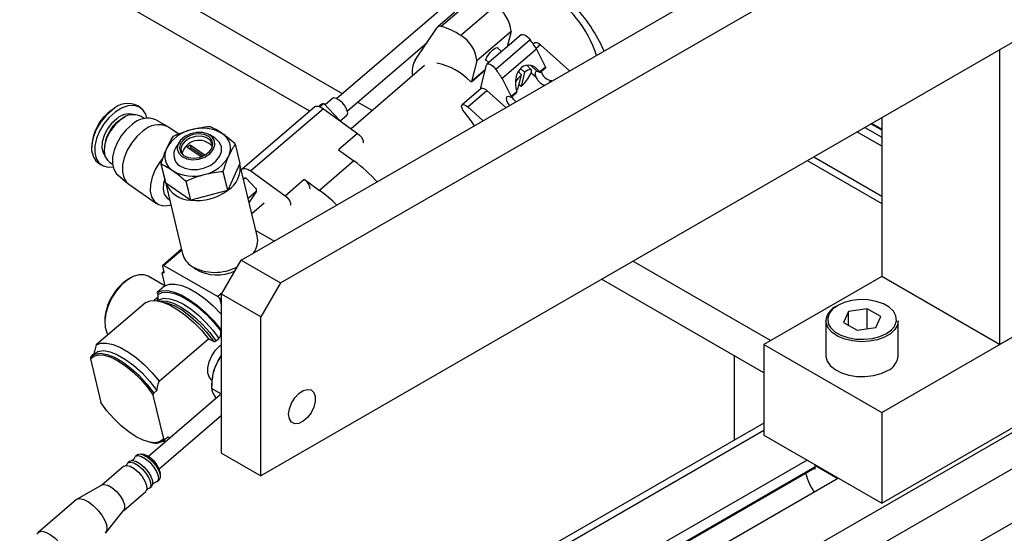
# Model space of a CAD drawing. Units: millimetres. Extents: x 20 to 416, y 10 to 287.
# Drawn here: x 330 to 335, y 143 to 146 of the extents above; entities that cross this region are included whole.
import ezdxf

# ---------------------------------------------------------------- set-up
doc = ezdxf.new("R2010")
doc.units = ezdxf.units.MM

msp = doc.modelspace()

# ---------------------------------------------------------------- linework, layer by layer
at = {"color": 7, "linetype": 'Continuous', "lineweight": 25}
for p, q in [((331.528193, 145.291481), (327.509509, 147.610845)), ((331.380815, 145.213211), (327.509509, 147.447517)), ((340.715041, 147.167355), (315.789527, 132.781714)), ((340.715041, 146.922363), (315.789527, 132.536722)), ((331.07156, 144.541522), (335.01368, 146.816697)), ((331.248336, 144.439496), (335.190457, 146.714671)), ((335.190457, 145.89803), (331.159948, 143.571841)), ((332.178057, 145.849365), (331.502235, 145.269198)), ((332.12648, 145.727037), (331.971901, 145.594337)), ((332.033118, 145.658533), (331.955828, 145.592183)), ((332.214123, 145.686072), (332.059543, 145.553372)), ((331.854532, 145.443027), (331.953778, 145.589873)), ((332.285728, 145.571918), (332.131149, 145.439218)), ((332.285728, 145.571918), (332.267975, 145.501922)), ((332.331654, 145.556587), (332.177074, 145.423886)), ((332.371985, 145.533714), (332.217406, 145.401013)), ((331.54946, 145.214188), (331.907745, 145.521763)), ((332.243267, 145.480711), (332.222666, 145.499347)), ((332.400633, 145.491933), (332.246054, 145.359233)), ((332.392373, 145.52094), (332.385424, 145.514975)), ((332.400633, 145.491933), (332.44027, 145.411142)), ((332.417515, 145.511945), (332.548181, 145.393746)), ((334.48335, 145.489927), (334.48335, 144.162775)), ((332.131149, 145.439218), (332.107497, 145.345963)), ((332.172344, 145.443735), (332.185905, 145.431467)), ((331.89662, 145.417681), (331.566004, 145.133859)), ((332.107173, 145.345408), (332.169322, 145.398761)), ((332.149205, 145.319442), (332.17464, 145.419731)), ((332.333116, 145.376017), (332.317381, 145.390713)), ((332.321337, 145.387018), (332.325126, 145.401959)), ((332.328156, 145.405278), (332.346856, 145.387812)), ((332.376955, 145.399559), (332.356018, 145.41992)), ((332.44027, 145.411142), (332.414828, 145.389301)), ((332.415673, 145.386867), (332.440456, 145.408143)), ((332.246054, 145.359233), (332.28569, 145.278441)), ((332.316917, 145.312148), (332.333116, 145.376017)), ((332.346856, 145.387812), (332.330658, 145.323943)), ((332.151916, 145.314517), (332.066039, 145.240795)), ((332.091181, 145.2318), (332.177059, 145.305522)), ((332.177059, 145.305522), (332.262072, 145.22862)), ((332.309177, 145.306592), (332.316917, 145.312148)), ((332.330658, 145.323943), (332.321862, 145.331644)), ((331.482188, 145.27011), (331.449056, 145.241667)), ((332.311132, 145.300282), (332.28569, 145.278441)), ((332.285877, 145.275442), (332.310665, 145.296722)), ((332.291409, 145.275586), (332.289954, 145.278942)), ((330.620329, 145.227797), (330.606416, 145.237461)), ((331.403386, 145.232588), (331.077052, 144.952442)), ((331.441471, 145.223628), (331.115137, 144.943482)), ((331.4258, 145.239057), (331.420465, 145.234477)), ((331.444319, 145.246663), (331.42724, 145.232001)), ((331.441471, 145.223628), (331.595778, 145.112397)), ((331.514447, 145.172679), (331.444319, 145.246663)), ((331.660598, 145.215064), (331.59475, 145.253068)), ((332.091181, 145.2318), (332.15989, 145.169646)), ((330.548058, 145.185389), (330.545816, 145.184185)), ((330.635515, 145.1792), (330.621554, 145.188897)), ((330.740251, 145.144227), (330.688529, 145.173776)), ((331.514447, 145.172679), (331.513399, 145.171779)), ((331.513695, 145.171566), (331.514447, 145.172679)), ((331.517622, 145.168735), (331.547325, 145.194233)), ((333.95302, 145.183849), (333.95302, 144.468853)), ((330.790816, 145.109379), (330.744569, 145.141501)), ((333.95302, 145.130915), (333.907161, 145.157382)), ((330.954387, 145.090838), (330.931027, 145.105581)), ((331.595778, 145.112397), (331.509901, 145.038675)), ((330.45691, 145.056187), (330.456564, 145.053665)), ((330.792271, 145.072259), (330.778153, 145.048517)), ((330.828018, 145.05077), (330.842814, 145.061897)), ((330.89138, 145.006759), (330.828018, 145.05077)), ((330.846161, 145.047959), (330.839392, 145.042869)), ((330.842814, 145.061897), (330.910099, 145.015161)), ((330.842814, 145.061897), (330.846161, 145.047959)), ((330.900428, 145.010266), (330.846161, 145.047959)), ((331.04501, 145.063875), (331.065763, 144.977459)), ((331.509901, 145.038675), (331.57928, 144.988664)), ((330.428142, 144.9808), (330.442056, 144.971136)), ((330.478935, 144.983569), (330.492897, 144.973871)), ((330.711087, 144.977383), (330.73184, 144.890967)), ((330.732317, 144.88932), (330.711565, 144.975736)), ((331.065763, 144.977459), (331.012119, 144.856819)), ((331.144081, 144.651569), (331.066532, 144.974493)), ((331.073069, 144.947272), (331.075002, 144.950132)), ((331.57928, 144.988664), (331.424701, 144.855964)), ((333.617746, 144.990348), (333.95302, 144.796846)), ((330.516487, 144.926087), (330.562234, 144.887935)), ((330.989549, 144.941867), (331.010301, 144.855451)), ((331.012119, 144.856819), (330.991367, 144.943235)), ((331.081235, 144.913269), (331.082722, 144.9117)), ((331.087203, 144.909717), (331.091142, 144.913098)), ((331.087367, 144.909901), (331.089356, 144.912844)), ((331.094001, 144.911046), (331.135906, 144.866836)), ((331.115137, 144.943482), (331.269444, 144.832252)), ((331.269444, 144.832252), (331.355322, 144.905974)), ((331.355322, 144.905974), (331.424701, 144.855964)), ((330.566295, 144.88484), (330.691741, 144.797708)), ((330.73184, 144.890967), (330.730409, 144.896925)), ((330.73107, 144.893933), (330.808618, 144.571009)), ((330.84334, 144.812206), (330.732317, 144.88932)), ((330.822587, 144.898622), (330.84334, 144.812206)), ((330.845636, 144.811926), (330.824883, 144.898342)), ((330.740964, 144.820591), (330.750228, 144.814156)), ((331.010301, 144.855451), (330.845636, 144.811926)), ((331.140022, 144.851249), (331.103631, 144.820009)), ((331.141399, 144.853286), (331.107743, 144.803488)), ((331.109426, 144.805978), (331.107415, 144.804252)), ((331.107743, 144.803488), (331.107634, 144.803339)), ((331.175251, 144.798412), (331.120172, 144.751129)), ((331.219553, 144.626935), (331.138805, 144.673538)), ((330.80383, 144.59095), (330.719703, 144.518731)), ((331.129209, 144.574794), (331.130386, 144.578051)), ((330.725624, 144.488247), (330.719146, 144.515224)), ((330.724543, 144.518112), (330.966727, 144.378336)), ((330.854205, 144.511727), (330.867225, 144.501051)), ((330.983171, 144.388428), (331.07156, 144.541522)), ((331.07156, 144.541522), (331.248336, 144.439496)), ((333.453277, 144.180429), (332.833852, 144.537927)), ((330.72901, 144.426592), (330.654278, 144.469723)), ((330.724668, 144.492229), (330.715199, 144.484101)), ((330.715199, 144.484101), (330.729108, 144.426184)), ((333.95302, 144.468853), (333.42269, 144.162775)), ((333.95302, 143.856698), (335.01368, 144.468853)), ((334.48335, 144.162775), (333.95302, 144.468853)), ((334.48335, 144.162775), (335.01368, 144.468853)), ((330.729108, 144.426184), (330.694757, 144.396695)), ((331.248336, 144.439496), (331.159948, 144.286403)), ((333.42269, 144.034753), (332.692355, 144.456263)), ((330.694757, 144.396695), (330.696931, 144.387641)), ((331.159948, 144.286403), (330.983171, 144.388428)), ((330.983171, 143.673867), (330.983171, 144.388428)), ((330.642372, 144.351725), (330.419949, 144.160783)), ((330.724115, 144.35372), (330.698673, 144.358529)), ((330.975472, 144.367287), (330.98195, 144.34031)), ((331.159948, 143.571841), (331.159948, 144.286403)), ((333.803394, 144.310434), (333.78098, 144.262154)), ((333.887046, 144.32337), (333.803394, 144.310434)), ((333.803394, 144.249218), (333.803394, 144.310434)), ((333.948283, 144.288027), (333.887046, 144.32337)), ((333.887046, 144.233744), (333.887046, 144.32337)), ((333.925869, 144.239748), (333.948283, 144.288027)), ((333.702131, 144.268966), (333.702131, 144.111762)), ((333.78098, 144.262154), (333.842217, 144.226812)), ((333.842217, 144.226812), (333.925869, 144.239748)), ((334.027131, 144.111762), (334.027131, 144.268966)), ((330.977599, 144.233454), (330.983171, 144.238237)), ((330.979774, 144.2244), (330.977599, 144.233454)), ((330.702792, 143.997542), (330.925214, 144.188483)), ((330.958202, 144.178909), (330.971404, 144.190242)), ((330.975275, 144.156866), (330.983171, 144.163103)), ((333.42269, 144.162775), (333.95302, 143.856698)), ((333.42269, 144.162775), (333.42269, 143.754455)), ((330.412939, 144.122579), (330.399199, 144.110784)), ((333.290419, 143.732316), (333.290419, 144.111092)), ((330.393503, 144.098377), (330.440866, 143.901153)), ((330.956522, 144.065935), (330.95222, 144.054848)), ((333.95302, 143.448377), (335.01368, 144.060532)), ((330.938897, 143.985108), (330.938897, 143.964683)), ((330.978013, 143.935666), (330.655203, 143.658546)), ((330.723708, 143.737912), (330.676346, 143.935136)), ((330.67836, 143.944002), (330.6921, 143.955797)), ((330.983171, 143.93913), (330.938897, 143.964683)), ((330.95222, 143.930748), (330.956522, 143.924626)), ((330.702427, 143.603536), (330.983171, 143.844544)), ((333.95302, 143.856698), (333.95302, 143.448377)), ((333.42269, 143.808655), (315.103144, 133.235618)), ((333.42269, 143.754455), (333.95302, 143.448377)), ((330.66258, 143.722186), (330.668137, 143.721135)), ((330.724883, 143.731403), (330.738623, 143.743199)), ((330.742305, 143.74674), (330.728564, 143.734944)), ((330.742305, 143.74674), (330.738623, 143.743199)), ((330.751782, 143.741456), (330.742305, 143.74674)), ((330.604977, 143.666499), (330.596389, 143.659127)), ((330.635894, 143.666954), (330.622001, 143.669579)), ((330.983171, 143.673867), (331.159948, 143.571841)), ((333.617144, 143.642226), (315.365263, 133.108241)), ((330.570626, 143.63701), (330.562039, 143.629638)), ((333.656056, 143.619769), (333.652499, 143.617716)), ((315.362672, 133.051476), (333.652499, 143.607361)), ((330.544863, 143.614893), (330.445752, 143.52981)), ((330.706612, 143.591458), (330.707814, 143.583176)), ((330.708305, 143.569046), (330.707814, 143.583176)), ((333.652499, 143.601383), (333.64732, 143.604372)), ((333.755009, 143.558553), (333.652499, 143.617716)), ((333.652499, 143.617716), (333.652499, 143.601383)), ((333.758565, 143.560606), (315.506684, 133.02662)), ((330.446916, 143.530471), (330.333946, 143.466326)), ((330.694095, 143.545313), (330.702682, 143.552685)), ((330.543457, 143.415996), (330.642568, 143.501079)), ((330.659744, 143.515824), (330.668332, 143.523196)), ((330.331061, 143.464301), (330.159306, 143.316856)), ((330.463774, 143.315093), (330.544287, 143.417046))]:
    msp.add_line(p, q, dxfattribs=at)
at = {"color": 8, "linetype": 'Continuous', "lineweight": 25}
for p, q in [((315.718816, 132.904189), (340.114, 146.983752)), ((332.417515, 145.511945), (332.398367, 145.495508)), ((332.169411, 145.399113), (332.107497, 145.345963)), ((332.372891, 145.419252), (332.403939, 145.391166)), ((332.376857, 145.386034), (332.397897, 145.367002)), ((332.46702, 145.349636), (332.457313, 145.341302)), ((333.876985, 145.139966), (333.95302, 145.096083)), ((333.95302, 145.126691), (333.903501, 145.15527)), ((333.95302, 145.055262), (333.84162, 145.119555)), ((333.647062, 145.007267), (333.95302, 144.830685)), ((331.091106, 144.913111), (331.087367, 144.909901)), ((331.089727, 144.913163), (331.089356, 144.912844)), ((330.80478, 144.586992), (330.724543, 144.518112)), ((330.725702, 144.486486), (330.724273, 144.485259)), ((330.987778, 144.396408), (330.966727, 144.378336)), ((330.983171, 144.373896), (330.975472, 144.367287)), ((330.983171, 144.341358), (330.98195, 144.34031)), ((333.42269, 143.77486), (315.15313, 133.230672)), ((315.365263, 133.0572), (333.652499, 143.611591))]:
    msp.add_line(p, q, dxfattribs=at)
at = {"color": 7, "linetype": 'Continuous', "lineweight": 25, "flags": 128}
for points in [[(332.331654, 145.556587), (332.334811, 145.558148), (332.339755, 145.5582), (332.345739, 145.556335), (332.352383, 145.552673), (332.359261, 145.547447), (332.365938, 145.54099), (332.371985, 145.533714)], [(332.176103, 145.440334), (332.172969, 145.441578), (332.172755, 145.446986), (332.176594, 145.455874), (332.183902, 145.466887), (332.193565, 145.47835), (332.204114, 145.488518)], [(332.204114, 145.488518), (332.213941, 145.495842), (332.221551, 145.499208), (332.225785, 145.498102), (332.226409, 145.495961)], [(332.392373, 145.52094), (332.395241, 145.522323), (332.401507, 145.52185), (332.409248, 145.518244), (332.417515, 145.511945)], [(332.17464, 145.419731), (332.176644, 145.423483), (332.180232, 145.425448), (332.185176, 145.425499), (332.19116, 145.423635), (332.197803, 145.419973), (332.204682, 145.414747), (332.211358, 145.40829), (332.217406, 145.401013)], [(332.330658, 145.323943), (332.346992, 145.340837), (332.361439, 145.358872), (332.372197, 145.375797), (332.37792, 145.389498), (332.377894, 145.398263), (332.372124, 145.401), (332.361328, 145.397365), (332.346856, 145.387812)], [(332.403939, 145.391166), (332.400457, 145.391028), (332.397641, 145.389933), (332.395578, 145.387912), (332.394333, 145.38503), (332.393944, 145.381375), (332.394422, 145.37706), (332.395754, 145.37222), (332.397897, 145.367002)], [(332.44027, 145.411142), (332.440633, 145.410255), (332.440814, 145.409457), (332.440801, 145.408792), (332.440597, 145.408295), (332.440456, 145.408143)], [(332.107497, 145.345963), (332.107315, 145.345562), (332.107007, 145.345296), (332.106586, 145.345173), (332.106067, 145.345198), (332.105469, 145.34537), (332.104813, 145.345683), (332.104125, 145.346126), (332.103429, 145.346682)], [(332.333116, 145.376017), (332.316782, 145.359123), (332.305415, 145.345252)], [(332.151916, 145.314517), (332.154464, 145.315823), (332.158, 145.31604), (332.162234, 145.315046), (332.16697, 145.312887), (332.171989, 145.309663), (332.177059, 145.305522)], [(331.547325, 145.194233), (331.548965, 145.196081), (331.551045, 145.205758), (331.5476, 145.219456), (331.539154, 145.23509), (331.526995, 145.25028), (331.512972, 145.262712), (331.499221, 145.270495), (331.487835, 145.272444), (331.482188, 145.27011)], [(332.283633, 145.275654), (332.273511, 145.279097), (332.266386, 145.277347), (332.263449, 145.270694), (332.265189, 145.260251), (332.271317, 145.247761), (332.278411, 145.23805)], [(332.28569, 145.278441), (332.286054, 145.277554), (332.286235, 145.276757), (332.286222, 145.276092), (332.286018, 145.275594), (332.285632, 145.275291), (332.285085, 145.275199), (332.284407, 145.275322), (332.283633, 145.275654)], [(330.491131, 145.218014), (330.464227, 145.194047), (330.440406, 145.165145), (330.421053, 145.132988), (330.407291, 145.099444), (330.399922, 145.066463), (330.399374, 145.035961), (330.405677, 145.009712), (330.418467, 144.989241), (330.428142, 144.9808)], [(330.647865, 145.181313), (330.642794, 145.198884), (330.630005, 145.219355), (330.611473, 145.232859), (330.588275, 145.238611), (330.56176, 145.236275), (330.533468, 145.225989), (330.505044, 145.20835)], [(331.403386, 145.232588), (331.40402, 145.233093), (331.407559, 145.234887), (331.411877, 145.23562), (331.416883, 145.235277), (331.422468, 145.233865), (331.428515, 145.231415), (331.434895, 145.227978), (331.441471, 145.223628)], [(332.07598, 145.20805), (332.069508, 145.217151), (332.065204, 145.226129), (332.063597, 145.233881), (332.064884, 145.239459), (332.068907, 145.242178), (332.075173, 145.241705), (332.082914, 145.238098), (332.091181, 145.2318)], [(330.505044, 145.20835), (330.47814, 145.184383), (330.454319, 145.155481), (330.434966, 145.123324), (330.421205, 145.08978), (330.413836, 145.056799), (330.413287, 145.026297), (330.419591, 145.000048), (330.43238, 144.979577), (330.450912, 144.966073), (330.47411, 144.960322), (330.495227, 144.96156)], [(330.529326, 145.17334), (330.505151, 145.151348), (330.484322, 145.124526), (330.468381, 145.094865), (330.458511, 145.064563), (330.455445, 145.035868), (330.45941, 145.010909), (330.470112, 144.991536), (330.478935, 144.983569)], [(332.120661, 145.147006), (332.106011, 145.168871), (332.07598, 145.20805)], [(330.581287, 145.152348), (330.555286, 145.129185), (330.532264, 145.101254), (330.513561, 145.070175), (330.500261, 145.037757), (330.49314, 145.005883), (330.49261, 144.976406), (330.498702, 144.951038), (330.511062, 144.931254), (330.516487, 144.926087)], [(330.629284, 145.122055), (330.60238, 145.098088), (330.578559, 145.069186), (330.559206, 145.037028), (330.545445, 145.003484), (330.538076, 144.970503), (330.537527, 144.940002), (330.54383, 144.913753), (330.55662, 144.893282), (330.566295, 144.88484)], [(330.805731, 145.008075), (330.827439, 144.997999), (330.853708, 144.994214), (330.881694, 144.997131), (330.908362, 145.006434), (330.930824, 145.021115), (330.946644, 145.039582), (330.954109, 145.059835), (330.95241, 145.079678), (330.941731, 145.096962), (330.923228, 145.109814), (330.898908, 145.11684), (330.871405, 145.11728), (330.8437, 145.111085), (330.818796, 145.098928), (330.79939, 145.082125), (330.787586, 145.062497), (330.784664, 145.042172), (330.790938, 145.023351), (330.805731, 145.008075)], [(330.812821, 145.013406), (330.833329, 145.00411), (330.858205, 145.001079), (330.884448, 145.00468), (330.908893, 145.014477), (330.928591, 145.02929), (330.941167, 145.047332), (330.945104, 145.066426), (330.939927, 145.08427), (330.92626, 145.098711), (330.905751, 145.108008), (330.880876, 145.111038), (330.854633, 145.107438), (330.830188, 145.09764), (330.810489, 145.082827), (330.797913, 145.064786), (330.793977, 145.045691), (330.799154, 145.027848), (330.812821, 145.013406)], [(330.795249, 144.966996), (330.818644, 144.955495), (330.846709, 144.949863), (330.877171, 144.950557), (330.907562, 144.95752), (330.93542, 144.970187), (330.958487, 144.987534), (330.974896, 145.008154), (330.983316, 145.030377), (330.983066, 145.052403), (330.974166, 145.072446), (330.957337, 145.088885), (330.954387, 145.090838)], [(330.940127, 145.045132), (330.940761, 145.047222), (330.941206, 145.065991), (330.932198, 145.082477), (330.914954, 145.094455), (330.891803, 145.100305), (330.865871, 145.099239), (330.840661, 145.0914), (330.819577, 145.077847), (330.805467, 145.06041), (330.800236, 145.041444), (330.804591, 145.023511), (330.811613, 145.01427)], [(331.595778, 145.112397), (331.603988, 145.105314), (331.611359, 145.096648), (331.616988, 145.08746), (331.620185, 145.078878), (331.620558, 145.071952), (331.618973, 145.068401)], [(330.717854, 144.999909), (330.704004, 144.982053), (330.684651, 144.949896), (330.67089, 144.916352), (330.663521, 144.88337), (330.662972, 144.852869), (330.669276, 144.82662), (330.682065, 144.806149), (330.700597, 144.792645), (330.723795, 144.786894), (330.75031, 144.789229), (330.75587, 144.79066)], [(331.075002, 144.950132), (331.077686, 144.952948), (331.081225, 144.954741), (331.085543, 144.955474), (331.090549, 144.955131), (331.096134, 144.95372), (331.102182, 144.951269), (331.108561, 144.947832), (331.115137, 144.943482)], [(330.727781, 144.907867), (330.722151, 144.886734), (330.720661, 144.861039), (330.725871, 144.839345), (330.737358, 144.823409), (330.740964, 144.820591)], [(331.082722, 144.9117), (331.083413, 144.91103), (331.084125, 144.910456), (331.084829, 144.91), (331.0855, 144.909678), (331.086111, 144.909504), (331.086638, 144.909483), (331.087063, 144.909617), (331.087367, 144.909901)], [(331.089356, 144.912844), (331.08966, 144.913128), (331.090085, 144.913262), (331.090612, 144.913242), (331.091223, 144.913067), (331.091894, 144.912746), (331.092598, 144.912289), (331.09331, 144.911715), (331.094001, 144.911046)], [(331.355322, 144.905974), (331.363532, 144.898891), (331.370903, 144.890225), (331.376532, 144.881037), (331.379728, 144.872455), (331.380101, 144.865529), (331.378516, 144.861978)], [(331.269444, 144.832252), (331.277654, 144.825168), (331.285025, 144.816502), (331.290654, 144.807315), (331.293851, 144.798732), (331.294224, 144.791807), (331.292639, 144.788255)], [(330.719146, 144.515224), (330.718955, 144.516505), (330.719044, 144.51758), (330.719408, 144.518408), (330.720034, 144.518957), (330.720897, 144.519205), (330.721965, 144.519143), (330.723196, 144.518774), (330.724543, 144.518112)], [(330.654278, 144.469723), (330.635722, 144.47638), (330.611823, 144.47628), (330.585833, 144.46824), (330.559154, 144.452692), (330.533224, 144.430475), (330.509441, 144.402787), (330.489087, 144.371119), (330.47326, 144.33718), (330.462812, 144.302799), (330.458308, 144.26983), (330.459989, 144.240049), (330.467765, 144.215063), (330.47285, 144.206197)], [(330.724273, 144.485259), (330.724707, 144.485342), (330.725073, 144.485517), (330.725366, 144.485781), (330.725582, 144.486129), (330.725718, 144.486557), (330.72577, 144.487058), (330.725739, 144.487625), (330.725624, 144.488247)], [(330.729108, 144.426184), (330.74993, 144.433924), (330.775722, 144.43445), (330.805642, 144.427745), (330.838712, 144.414027), (330.873854, 144.393746), (330.909918, 144.367562), (330.945727, 144.336332), (330.980113, 144.301075), (330.983171, 144.297661)], [(330.678539, 144.360648), (330.682124, 144.363791), (330.697648, 144.375809)], [(330.694757, 144.396695), (330.715579, 144.404435), (330.741371, 144.404961), (330.771291, 144.398256), (330.804361, 144.384538), (330.839503, 144.364257), (330.875567, 144.338073), (330.911376, 144.306843), (330.945762, 144.271586), (330.977599, 144.233454)], [(330.696931, 144.387641), (330.717016, 144.396712), (330.742461, 144.398202), (330.772362, 144.39206), (330.805655, 144.378502), (330.841157, 144.358013), (330.877606, 144.331319), (330.913704, 144.29937), (330.948168, 144.263303), (330.979774, 144.2244)], [(330.642372, 144.351725), (330.663193, 144.359465), (330.688985, 144.35999), (330.718905, 144.353285), (330.751976, 144.339568), (330.787117, 144.319286), (330.823182, 144.293103), (330.858991, 144.261872), (330.893376, 144.226616), (330.925214, 144.188483)], [(330.724115, 144.35372), (330.737267, 144.350566), (330.771018, 144.337306), (330.807252, 144.316394), (330.844471, 144.288693), (330.881138, 144.255349), (330.915738, 144.217738), (330.946842, 144.177414)], [(333.712677, 144.257444), (333.723287, 144.238376), (333.742618, 144.219921), (333.76904, 144.204671), (333.801017, 144.193514), (333.836692, 144.187099), (333.87399, 144.185796), (333.910744, 144.189684), (333.944819, 144.198535), (333.974233, 144.211835), (333.997277, 144.228811), (334.008666, 144.242042)], [(330.419949, 144.160783), (330.440771, 144.168523), (330.466563, 144.169049), (330.496483, 144.162344), (330.529554, 144.148626), (330.564695, 144.128345), (330.600759, 144.102161), (330.636569, 144.070931), (330.670954, 144.035674), (330.702792, 143.997542)], [(330.939774, 144.001991), (330.928754, 144.014175), (330.92225, 144.033575), (330.921943, 144.057738), (330.927863, 144.084518), (330.939482, 144.111534), (330.955769, 144.136386), (330.975275, 144.156866)], [(330.393503, 144.098377), (330.409148, 144.110595), (330.430229, 144.115813), (330.455979, 144.113841), (330.485462, 144.104752), (330.517606, 144.088875), (330.55124, 144.066788), (330.585143, 144.039295), (330.61808, 144.007396), (330.648854, 143.97225), (330.676346, 143.935136)], [(330.395517, 144.107243), (330.413894, 144.119296), (330.43854, 144.122963), (330.468411, 144.118088), (330.502244, 144.104878), (330.538607, 144.083891), (330.575962, 144.056015), (330.612728, 144.022431), (330.647349, 143.984559), (330.67836, 143.944002)], [(330.412939, 144.122579), (330.427635, 144.131092), (330.45228, 144.134758), (330.482152, 144.129884), (330.515985, 144.116673), (330.552348, 144.095686), (330.589703, 144.067811), (330.626468, 144.034227), (330.661089, 143.996355), (330.6921, 143.955797)], [(333.702131, 144.111762), (333.7022, 144.109035), (333.707668, 144.087489), (333.721599, 144.067252), (333.74324, 144.049414), (333.771425, 144.034937), (333.804635, 144.024603), (333.84108, 144.018967), (333.878794, 144.018333), (333.915745, 144.022737), (333.94994, 144.03194), (333.979536, 144.045446)], [(331.285459, 143.84844), (331.288716, 143.872858), (331.298133, 143.89839), (331.31269, 143.922267), (331.330809, 143.941904), (331.350527, 143.955171), (331.369707, 143.960631), (331.386271, 143.957693), (331.398423, 143.946674), (331.404848, 143.92877), (331.404848, 143.905919), (331.398423, 143.880599), (331.386271, 143.855553), (331.369707, 143.833495), (331.350527, 143.816816), (331.330809, 143.807323), (331.31269, 143.806044), (331.298133, 143.813119), (331.288716, 143.827781), (331.285459, 143.84844)], [(330.723708, 143.737912), (330.708063, 143.725694), (330.686982, 143.720476), (330.661232, 143.722448), (330.631749, 143.731537), (330.599606, 143.747414), (330.565971, 143.769501), (330.532069, 143.796994), (330.499131, 143.828894), (330.468357, 143.864039), (330.440866, 143.901153)], [(330.733293, 143.725583), (330.71935, 143.726218), (330.717782, 143.726402)], [(330.604977, 143.666499), (330.605137, 143.666634), (330.616444, 143.670158), (330.63226, 143.666377), (330.650679, 143.655747), (330.669477, 143.63955), (330.686388, 143.61974), (330.699372, 143.598706), (330.706863, 143.578984)], [(330.557207, 143.62147), (330.562198, 143.629773), (330.573505, 143.633297), (330.589322, 143.629516), (330.60774, 143.618886), (330.626538, 143.602689), (330.643449, 143.582879), (330.656433, 143.561844), (330.663924, 143.542123)], [(330.570626, 143.63701), (330.570786, 143.637145), (330.582093, 143.640669), (330.597909, 143.636888), (330.616328, 143.626258), (330.635126, 143.610061), (330.652037, 143.590251), (330.665021, 143.569217), (330.672512, 143.549495)], [(330.591572, 143.651014), (330.596549, 143.659262), (330.607856, 143.662786), (330.623673, 143.659005), (330.642091, 143.648375), (330.660889, 143.632178), (330.6778, 143.612368), (330.690784, 143.591333), (330.698275, 143.571612)], [(330.544863, 143.614893), (330.545022, 143.615028), (330.55633, 143.618552), (330.572146, 143.614772), (330.590564, 143.604142), (330.609363, 143.587945), (330.626274, 143.568134), (330.639258, 143.5471), (330.646749, 143.527379)], [(330.706863, 143.578984), (330.707957, 143.562955), (330.702682, 143.552685)], [(330.446916, 143.530471), (330.456219, 143.532611), (330.472035, 143.52883), (330.490453, 143.5182), (330.509252, 143.502003), (330.526163, 143.482193), (330.539147, 143.461158), (330.546638, 143.441437)], [(330.663924, 143.542123), (330.665019, 143.526093), (330.659584, 143.515689), (330.651545, 143.512356)], [(330.672512, 143.549495), (330.673606, 143.533466), (330.668332, 143.523196)], [(330.698275, 143.571612), (330.69937, 143.555582), (330.693935, 143.545178), (330.685762, 143.541828)], [(330.646749, 143.527379), (330.647843, 143.511349), (330.642568, 143.501079)], [(330.331061, 143.464301), (330.332981, 143.465739), (330.34635, 143.469179), (330.364148, 143.465444), (330.384794, 143.454866), (330.406453, 143.438384), (330.427201, 143.417462), (330.445195, 143.393961), (330.458834, 143.369968), (330.466908, 143.347614)], [(330.546638, 143.441437), (330.547732, 143.425407), (330.544287, 143.417046)], [(330.153572, 143.308261), (330.161226, 143.318294), (330.174595, 143.321734), (330.192393, 143.317999), (330.213039, 143.307421), (330.234699, 143.290939), (330.255447, 143.270017), (330.27344, 143.246516), (330.28708, 143.222523), (330.295154, 143.200169)]]:
    msp.add_lwpolyline(points, dxfattribs=at)
at = {"color": 8, "linetype": 'Continuous', "lineweight": 25, "flags": 128}
for points in [[(330.512192, 145.178589), (330.489296, 145.157587), (330.469794, 145.131878), (330.455267, 145.103542), (330.44689, 145.074876), (330.445343, 145.048202), (330.450752, 145.025682), (330.458733, 145.013074)], [(330.693624, 144.358595), (330.704361, 144.365443), (330.725524, 144.370462), (330.751292, 144.368361), (330.78074, 144.359215), (330.812815, 144.343351), (330.846366, 144.321339), (330.880191, 144.293967), (330.913079, 144.262216), (330.94385, 144.227223), (330.971404, 144.190242)], [(330.702476, 144.35781), (330.712323, 144.359129), (330.73809, 144.357028), (330.767539, 144.347882), (330.799613, 144.332018), (330.833164, 144.310006), (330.866989, 144.282634), (330.899877, 144.250883), (330.930649, 144.21589), (330.958202, 144.178909)], [(333.75503, 144.338347), (333.731985, 144.321371), (333.71665, 144.301705), (333.709914, 144.280492), (333.71217, 144.258966), (333.712677, 144.257444)], [(334.008666, 144.242042), (334.012613, 144.248477), (334.019349, 144.269689), (334.017092, 144.291216), (334.005976, 144.311805), (333.986645, 144.330261), (333.960223, 144.34551), (333.928245, 144.356667), (333.892571, 144.363083), (333.855273, 144.364385), (333.818518, 144.360498), (333.784444, 144.351647), (333.75503, 144.338347)], [(334.027131, 144.268966), (334.023774, 144.250001), (334.011906, 144.22933), (333.992099, 144.210796), (333.96542, 144.195399), (333.933307, 144.183967), (333.897492, 144.177117), (333.859905, 144.17522), (333.822573, 144.178376), (333.787509, 144.186415), (333.756602, 144.198905), (333.731519, 144.215172), (333.713612, 144.23434), (333.703847, 144.255373), (333.702131, 144.268966)]]:
    msp.add_lwpolyline(points, dxfattribs=at)
at = {"color": 7, "linetype": 'Continuous', "lineweight": 25}
for centre, radius, start, end in [((332.167952, 145.301989), 0.5273, 17.884455, 59.231586), ((332.14282, 145.561811), 0.143265, 4.045446, 60.152087), ((332.07434, 145.213295), 0.68522, 23.238742, 44.204211), ((331.965922, 145.579587), 0.015916, 67.936688, 139.735934), ((331.891785, 145.308697), 0.296663, 55.56405, 74.332383), ((331.988241, 145.429111), 0.143265, 4.045446, 60.152087), ((331.848391, 145.14399), 0.652714, 32.213174, 36.661138), ((331.949693, 145.390009), 0.108933, 150.876044, 189.974993), ((331.886789, 145.130352), 0.306155, 44.959001, 77.666922), ((331.693811, 145.01129), 0.652714, 32.213174, 36.661138), ((332.478778, 145.409718), 0.061222, 197.802435, 258.927339), ((332.466862, 145.345327), 0.004312, 47.364886, 87.890697), ((332.170099, 145.314722), 0.02142, 167.271131, 187.576423), ((330.616625, 145.040945), 0.217969, 125.965015, 178.198071), ((330.562481, 145.146473), 0.101039, 64.225719, 134.923423), ((331.447285, 145.213095), 0.033699, 95.049422, 129.610338), ((330.634046, 145.028025), 0.179361, 119.466628, 170.966621), ((330.586432, 145.115955), 0.080958, 64.288964, 134.860178), ((330.651317, 145.080938), 0.100017, 68.157376, 134.441062), ((330.700634, 145.050514), 0.101039, 64.225719, 134.923423), ((330.881943, 144.966654), 0.165514, 102.14325, 151.742266), ((330.898026, 144.962589), 0.17351, 59.047867, 107.059016), ((330.907423, 144.938084), 0.206209, 82.732094, 83.374789), ((330.883542, 144.94192), 0.196175, 126.610545, 127.274971), ((330.882727, 145.001149), 0.080113, 42.168014, 164.839198), ((330.945176, 145.044685), 0.078874, 334.610918, 57.749486), ((330.80741, 145.011196), 0.078874, 154.610918, 237.749486), ((330.827911, 145.016399), 0.059224, 147.158531, 236.529091), ((330.964061, 145.04128), 0.084044, 15.59562, 16.764784), ((330.870643, 145.089227), 0.165514, 282.14325, 331.742266), ((330.792037, 144.999978), 0.084044, 195.59562, 196.764784), ((330.950178, 144.956608), 0.11745, 301.828859, 10.226053), ((331.185558, 144.451303), 0.666164, 41.694104, 53.769957), ((330.85456, 145.093292), 0.17351, 239.047867, 287.059016), ((330.872555, 145.099339), 0.196175, 306.610545, 307.274971), ((330.847739, 144.937016), 0.124888, 202.452003, 267.981246), ((330.848675, 145.103174), 0.206209, 262.732094, 263.374789), ((331.127221, 144.855427), 0.014338, 351.412844, 52.719242), ((330.871295, 145.048094), 0.237558, 263.79919, 305.813173), ((331.041771, 144.331752), 0.649178, 44.879019, 53.852402), ((331.048263, 144.631152), 0.097969, 324.312399, 12.028503), ((330.899792, 144.594392), 0.094125, 194.384549, 237.147237), ((330.954358, 144.699103), 0.211973, 240.11227, 298.269649), ((330.73153, 144.39225), 0.093291, 94.461595, 100.081726), ((330.96195, 144.666086), 0.190288, 240.145422, 295.705202), ((330.692488, 144.260048), 0.234383, 121.420478, 178.597083), ((330.956382, 144.361164), 0.020048, 17.782112, 58.933273), ((330.992085, 144.343003), 0.010486, 194.88262, 211.785525), ((333.781184, 144.262468), 0.07932, 113.365562, 175.300895), ((331.214542, 143.958775), 0.279388, 145.907682, 157.446054), ((333.948078, 144.118261), 0.07932, 293.365562, 355.300895), ((331.146817, 143.981527), 0.207951, 159.354403, 179.013198), ((330.685602, 143.783826), 0.065078, 254.432587, 311.311808), ((330.597706, 143.560314), 0.113272, 15.95919, 70.297693), ((333.870722, 143.650064), 0.268428, 194.437747, 214.567349), ((330.437552, 143.334305), 0.032233, 317.548334, 24.38805)]:
    msp.add_arc(centre, radius, start, end, dxfattribs=at)
at = {"color": 8, "linetype": 'Continuous', "lineweight": 25}
for centre, radius, start, end in [((330.612949, 145.042679), 0.155839, 120.393198, 170.04005), ((330.566187, 145.12236), 0.077956, 74.627665, 133.839344)]:
    msp.add_arc(centre, radius, start, end, dxfattribs=at)
at = {"color": 7, "linetype": 'Continuous', "lineweight": 25}
msp.add_ellipse((332.372195, 145.32601), major_axis=(-0.018479, 0.093518), ratio=0.68756674, start_param=5.312407, end_param=7.9950458, dxfattribs=at)
for points, knots in [([(332.413741, 145.387346), (332.41098, 145.38884), (332.407536, 145.390703), (332.404535, 145.391089), (332.403939, 145.391166)], [0, 0, 0, 0, 0.80171454, 1, 1, 1, 1]), ([(332.397897, 145.367002), (332.399683, 145.363457), (332.403254, 145.356368), (332.411079, 145.345614), (332.420106, 145.337201), (332.429435, 145.331552), (332.434535, 145.330224), (332.437003, 145.329581)], [0, 0, 0, 0, 0.20899324, 0.41785153, 0.62787854, 0.81991379, 1, 1, 1, 1]), ([(332.414828, 145.389301), (332.415088, 145.38892), (332.415608, 145.388157), (332.415889, 145.387307), (332.41574, 145.386792), (332.415152, 145.386699), (332.414405, 145.386958), (332.41389, 145.387259), (332.413741, 145.387346)], [0, 0, 0, 0, 0.18613027, 0.37221404, 0.55897016, 0.74385139, 0.92597091, 1, 1, 1, 1]), ([(332.307442, 145.254805), (332.306837, 145.255361), (332.303177, 145.258726), (332.296951, 145.265908), (332.293221, 145.272421), (332.291409, 145.275586)], [0, 0, 0, 0, 0.09236377, 0.55889986, 1, 1, 1, 1]), ([(332.310619, 145.296775), (332.310754, 145.296875), (332.311148, 145.297168), (332.311411, 145.298139), (332.311396, 145.299282), (332.311197, 145.300036), (332.311132, 145.300282)], [0, 0, 0, 0, 0.17244923, 0.50285195, 0.83785151, 1, 1, 1, 1]), ([(330.847125, 145.128465), (330.832311, 145.124097), (330.804765, 145.115976), (330.778628, 145.104633), (330.766549, 145.099391)], [0, 0, 0, 0, 0.53781454, 1, 1, 1, 1]), ([(330.931214, 145.142916), (330.914888, 145.141111), (330.886724, 145.137998), (330.858844, 145.131286), (330.847125, 145.128465)], [0, 0, 0, 0, 0.57966252, 1, 1, 1, 1]), ([(330.987265, 145.111391), (330.97731, 145.117951), (330.9588, 145.13015), (330.941504, 145.13869), (330.93351, 145.142637)], [0, 0, 0, 0, 0.537814537, 1, 1, 1, 1]), ([(330.76473, 145.098024), (330.75903, 145.088839), (330.749195, 145.072993), (330.740013, 145.053295), (330.736153, 145.045015)], [0, 0, 0, 0, 0.579662518, 1, 1, 1, 1]), ([(331.044532, 145.065522), (331.03334, 145.075262), (331.014033, 145.092066), (330.995187, 145.105672), (330.987265, 145.111391)], [0, 0, 0, 0, 0.579662518, 1, 1, 1, 1]), ([(330.736153, 145.045015), (330.731396, 145.033662), (330.72255, 145.012551), (330.71471, 144.9885), (330.711087, 144.977383)], [0, 0, 0, 0, 0.53781454, 1, 1, 1, 1]), ([(331.016433, 145.010866), (331.021394, 145.02137), (331.030619, 145.0409), (331.040461, 145.056613), (331.04501, 145.063875)], [0, 0, 0, 0, 0.53781454, 1, 1, 1, 1]), ([(330.991367, 144.943235), (330.995934, 144.957141), (331.003812, 144.981131), (331.012698, 145.002066), (331.016433, 145.010866)], [0, 0, 0, 0, 0.57966252, 1, 1, 1, 1]), ([(330.711565, 144.975736), (330.721623, 144.970717), (330.738975, 144.962058), (330.757524, 144.949689), (330.76532, 144.94449)], [0, 0, 0, 0, 0.57966252, 1, 1, 1, 1]), ([(330.76532, 144.94449), (330.77548, 144.93708), (330.794369, 144.923301), (330.813668, 144.906423), (330.822587, 144.898622)], [0, 0, 0, 0, 0.53781454, 1, 1, 1, 1]), ([(330.824883, 144.898342), (330.840075, 144.904868), (330.866284, 144.916126), (330.893866, 144.924075), (330.90546, 144.927416)], [0, 0, 0, 0, 0.57966252, 1, 1, 1, 1]), ([(330.90546, 144.927416), (330.920479, 144.930934), (330.948404, 144.937476), (330.976543, 144.940479), (330.989549, 144.941867)], [0, 0, 0, 0, 0.537814537, 1, 1, 1, 1]), ([(330.696931, 144.387641), (330.697448, 144.383691), (330.698294, 144.377219), (330.696813, 144.367989), (330.694941, 144.363513), (330.694343, 144.362081)], [0, 0, 0, 0, 0.51581746, 0.84513127, 1, 1, 1, 1]), ([(330.971404, 144.190242), (330.972486, 144.191345), (330.974642, 144.193541), (330.977492, 144.198786), (330.980043, 144.206452), (330.98116, 144.215776), (330.980221, 144.221615), (330.979774, 144.2244)], [0, 0, 0, 0, 0.11803242, 0.23508642, 0.42394476, 0.72528908, 1, 1, 1, 1]), ([(330.419949, 144.160783), (330.417765, 144.152738), (330.413976, 144.138783), (330.410662, 144.124913), (330.409258, 144.119038)], [0, 0, 0, 0, 0.5764933, 1, 1, 1, 1]), ([(330.925214, 144.188483), (330.929436, 144.1865), (330.936779, 144.18305), (330.943841, 144.179095), (330.946842, 144.177414)], [0, 0, 0, 0, 0.574992534, 1, 1, 1, 1]), ([(330.946842, 144.177414), (330.948244, 144.176805), (330.950545, 144.175805), (330.954395, 144.176444), (330.956824, 144.177767), (330.957993, 144.178736), (330.958202, 144.178909)], [0, 0, 0, 0, 0.436947664, 0.71699059, 0.949420919, 1, 1, 1, 1]), ([(330.395517, 144.107243), (330.395131, 144.105575), (330.394447, 144.102617), (330.39379, 144.099665), (330.393503, 144.098377)], [0, 0, 0, 0, 0.5636908, 1, 1, 1, 1]), ([(330.983171, 144.109289), (330.980204, 144.105937), (330.969311, 144.093629), (330.961909, 144.077599), (330.956522, 144.065935)], [0, 0, 0, 0, 0.27238626, 1, 1, 1, 1]), ([(330.95222, 144.054848), (330.951553, 144.052894), (330.944782, 144.03307), (330.939601, 144.002339), (330.93907, 143.973931), (330.938897, 143.964683)], [0, 0, 0, 0, 0.06868552, 0.69681546, 1, 1, 1, 1]), ([(330.6921, 143.955797), (330.693914, 143.963336), (330.697252, 143.977211), (330.701055, 143.991168), (330.702792, 143.997542)], [0, 0, 0, 0, 0.543317737, 1, 1, 1, 1]), ([(330.676346, 143.935136), (330.676712, 143.936778), (330.67737, 143.93973), (330.678056, 143.942689), (330.67836, 143.944002)], [0, 0, 0, 0, 0.55629845, 1, 1, 1, 1]), ([(330.938897, 143.964683), (330.939324, 143.959653), (330.940072, 143.950843), (330.948573, 143.936782), (330.95222, 143.930748)], [0, 0, 0, 0, 0.57084893, 1, 1, 1, 1]), ([(330.956522, 143.924626), (330.957255, 143.92357), (330.958214, 143.922189), (330.959644, 143.920567), (330.95998, 143.920186)], [0, 0, 0, 0, 0.76509611, 1, 1, 1, 1]), ([(330.728564, 143.734944), (330.727646, 143.735492), (330.726018, 143.736464), (330.72441, 143.737472), (330.723708, 143.737912)], [0, 0, 0, 0, 0.5636908, 1, 1, 1, 1]), ([(330.557038, 143.621076), (330.557118, 143.621205), (330.557363, 143.621603), (330.553216, 143.618292), (330.553847, 143.61845), (330.554026, 143.618495)], [0, 0, 0, 0, 0.255526191, 0.78837863, 1, 1, 1, 1]), ([(330.591283, 143.650661), (330.591179, 143.650106), (330.590887, 143.648557), (330.58413, 143.641459), (330.580818, 143.640913), (330.579321, 143.640666)], [0, 0, 0, 0, 0.23442548, 0.65406639, 1, 1, 1, 1]), ([(330.673356, 143.531384), (330.673553, 143.532255), (330.67404, 143.534407), (330.681363, 143.5411), (330.684067, 143.541431), (330.685187, 143.541568)], [0, 0, 0, 0, 0.28461919, 0.70368397, 1, 1, 1, 1]), ([(330.647394, 143.509471), (330.647356, 143.50926), (330.647147, 143.508114), (330.650206, 143.512355), (330.650641, 143.512205), (330.65082, 143.512143)], [0, 0, 0, 0, 0.11781546, 0.63859294, 1, 1, 1, 1])]:
    msp.add_open_spline(points, degree=3, knots=knots, dxfattribs=at)

doc.saveas('drawing.dxf')
